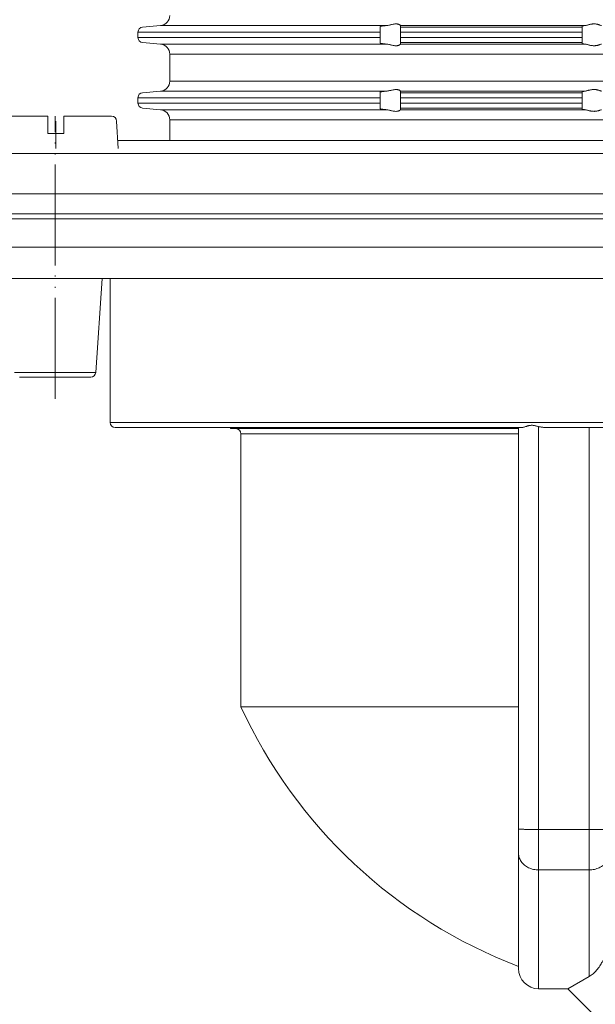
# Model space of a CAD drawing. Units: millimetres. Extents: x 2673 to 4786, y 0 to 1485.
# Drawn here: x 4153 to 4210, y 676 to 774 of the extents above; entities that cross this region are included whole.
import ezdxf

# ---------------------------------------------------------------- set-up
doc = ezdxf.new("R2010")
doc.units = ezdxf.units.MM
doc.linetypes.add('ACAD_ISO04W100', pattern=[30, 24, -3, 0, -3])
doc.linetypes.add('PHANTOM', pattern=[13.000000000000004, 10, -0.9999999999999991, 0, -1.000000000000001, 0, -1.000000000000001])
doc.layers.add('1', color=7, linetype='Continuous')
for name, color, linetype, lineweight in [('вспомогательный', 140, 'Continuous', 20), ('маскировка', 93, 'Continuous', 25), ('Оси', 10, 'ACAD_ISO04W100', 13), ('Основной', 7, 'Continuous', 30), ('Размеры', 10, 'Continuous', 13)]:
    doc.layers.add(name, color=color, linetype=linetype, lineweight=lineweight)
doc.styles.add('ГОСТ 2.304', font='isocpeui.ttf')
doc.dimstyles.new('ME10_DIM_10', dxfattribs={"dimtxt": 15, "dimasz": 10, "dimexe": 2, "dimexo": 0, "dimgap": 2, "dimtad": 4, "dimdsep": 46, "dimtxsty": 'ГОСТ 2.304', "dimcen": 0.09, "dimclrd": 1, "dimclre": 1, "dimclrt": 1, "dimadec": 0, "dimazin": 0, "dimtfac": 1, "dimtmove": 0, "dimatfit": 3, "dimfxl": 1, "dimtolj": 1, "dimtzin": 0, "dimlwd": 18, "dimarcsym": 0})

# ---------------------------------------------------------------- blocks, each defined once
blk = doc.blocks.new('*D36')
at = {"layer": 'Defpoints', "color": 0, "linetype": 'ByBlock', "transparency": 16777216}
for p in [(4077.815001164255, 756.4716572367959), (4104.138143541515, 756.4716572367959), (4220.528489819777, 667.4797481491607)]:
    blk.add_point(p, dxfattribs=at)
at = {"layer": 'Оси', "color": 1, "linetype": 'ByBlock', "lineweight": -2, "transparency": 16777216}
for p, q in [((4104.138143541515, 756.4716572367959), (4075.815001164255, 756.4716572367959)), ((4220.528489819777, 667.4797481491607), (4075.815001164255, 667.4797481491607))]:
    blk.add_line(p, q, dxfattribs=at)
at = {"layer": 'Оси', "color": 1, "linetype": 'ByBlock', "lineweight": 18, "transparency": 16777216}
for p, q in [((4077.815001164255, 746.4716572367959), (4077.815001164255, 732.4848457077925)), ((4077.815001164255, 677.4797481491607), (4077.815001164255, 708.530300253247))]:
    blk.add_line(p, q, dxfattribs=at)
at = {"layer": 'Оси', "color": 1, "linetype": 'ByBlock', "transparency": 16777216}
for points in [[(4076.148334497588, 746.4716572367959), (4079.481667830921, 746.4716572367959), (4077.815001164255, 756.4716572367959)], [(4076.148334497588, 677.4797481491607), (4079.481667830921, 677.4797481491607), (4077.815001164255, 667.4797481491607)]]:
    blk.add_solid(points, dxfattribs=at)
at = {"layer": 'Оси', "color": 1, "linetype": 'ByBlock', "transparency": 16777216, "insert": (4077.815001164254, 720.5075729805185), "char_height": 15, "attachment_point": 5, "rotation": 270.00000000000006, "style": 'ГОСТ 2.304'}
blk.add_mtext('\\A1;93', dxfattribs=at)
blk = doc.blocks.new('*D37')
at = {"layer": 'Defpoints', "color": 0, "linetype": 'ByBlock', "transparency": 16777216}
for p in [(4048.749806138819, 756.4716572367956), (4104.138143541515, 756.4716572367956), (4196.466311993286, 542.4791850600757)]:
    blk.add_point(p, dxfattribs=at)
at = {"layer": 'Оси', "color": 1, "linetype": 'ByBlock', "lineweight": -2, "transparency": 16777216}
for p, q in [((4104.138143541515, 756.4716572367956), (4046.749806138819, 756.4716572367956)), ((4196.466311993286, 542.4791850600757), (4046.749806138819, 542.4791850600757))]:
    blk.add_line(p, q, dxfattribs=at)
at = {"layer": 'Оси', "color": 1, "linetype": 'ByBlock', "lineweight": 18, "transparency": 16777216}
for p, q in [((4048.749806138819, 746.4716572367956), (4048.749806138819, 671.4265315161286)), ((4048.749806138819, 552.4791850600757), (4048.749806138819, 638.1424406070377))]:
    blk.add_line(p, q, dxfattribs=at)
at = {"layer": 'Оси', "color": 1, "linetype": 'ByBlock', "transparency": 16777216}
for points in [[(4047.083139472152, 746.4716572367956), (4050.416472805485, 746.4716572367956), (4048.749806138819, 756.4716572367956)], [(4047.083139472152, 552.4791850600757), (4050.416472805485, 552.4791850600757), (4048.749806138819, 542.4791850600757)]]:
    blk.add_solid(points, dxfattribs=at)
at = {"layer": 'Оси', "color": 1, "linetype": 'ByBlock', "transparency": 16777216, "insert": (4048.749806138818, 654.7844860615819), "char_height": 15, "attachment_point": 5, "rotation": 270.00000000000006, "style": 'ГОСТ 2.304'}
blk.add_mtext('\\A1;218', dxfattribs=at)
blk = doc.blocks.new('*D38')
at = {"layer": 'Defpoints', "color": 0, "transparency": 16777216}
for p in [(4009.575322700049, 902.9074938378672), (4009.575322700049, 756.4740189554902), (4430.575322700048, 756.4740189554902)]:
    blk.add_point(p, dxfattribs=at)
at = {"layer": 'Размеры', "color": 1, "lineweight": -2, "transparency": 16777216}
for p, q in [((4009.575322700049, 756.4740189554902), (4009.575322700049, 904.9074938378672)), ((4430.575322700048, 756.4740189554902), (4430.575322700048, 904.9074938378672))]:
    blk.add_line(p, q, dxfattribs=at)
at = {"layer": 'Размеры', "color": 1, "lineweight": 18, "transparency": 16777216}
for p, q in [((4019.575322700049, 902.9074938378672), (4194.314340124332, 902.9074938378672)), ((4420.575322700048, 902.9074938378672), (4247.041612851761, 902.9074938378672))]:
    blk.add_line(p, q, dxfattribs=at)
at = {"layer": 'Размеры', "color": 1, "transparency": 16777216}
for points in [[(4019.575322700049, 904.5741605045338), (4019.575322700049, 901.2408271712005), (4009.575322700049, 902.9074938378672)], [(4420.575322700048, 904.5741605045338), (4420.575322700048, 901.2408271712005), (4430.575322700048, 902.9074938378672)]]:
    blk.add_solid(points, dxfattribs=at)
at = {"layer": 'Размеры', "color": 1, "transparency": 16777216, "insert": (4220.677976488047, 902.9074938378672), "char_height": 15, "attachment_point": 5, "rotation": 0.00013888888889, "style": 'ГОСТ 2.304'}
blk.add_mtext('\\A1;Ø420\\P', dxfattribs=at)
blk = doc.blocks.new('HL80Körper__10', base_point=(-110, -91.2594962324356))
at = {"layer": 'вспомогательный', "linetype": 'Continuous'}
for p, q in [((-110, -5.214479703442981), (95.32279441628825, -5.214479703442981)), ((-96.4387781797693, -5.6901432508231), (83.46647028938558, -5.6901432508231)), ((-96.50159727383381, -8.48904673945685), (83.5208732206882, -8.489046739456969)), ((-93.4387781797693, -11.5919177106216), (-57.74913032809128, -11.5919177106216)), ((-59.17857673696689, -20.91020385971751), (-58.5573576603605, -11.5919177106216)), ((-57.74913032809128, -11.5919177106216), (-57.74913032809128, -19.67694435445719)), ((-57.74913032809128, -11.5919177106216), (57.7491303280949, -11.5919177106216)), ((-57.74913032809128, -19.67694435445719), (-57.74913032809128, -25.87694435445565)), ((-67.24080880293197, -20.91020385971751), (-66.70074166011503, -20.91020385971751)), ((-66.74191622400365, -21.37694435445553), (-59.6774693158952, -21.37694435445553)), ((-66.70074166011503, -20.91020385971751), (-59.17857673696689, -20.91020385971751)), ((-57.75, -25.87694435445553), (57.74999999999999, -25.87694435445553)), ((-15.29999999999999, -66.19752842108267), (-15.29999999999999, -26.27527518589886)), ((-57.25, -26.37694435445553), (-45.848014, -26.37694435445553)), ((-45.848014, -26.37694435445553), (-45.848014, -26.47987803003423)), ((-45.848014, -26.37694435445553), (-17.29999999999999, -26.37694435445553)), ((-45.29999999999999, -26.47987803003423), (-45.848014, -26.47987803003423)), ((-17.29999999999999, -26.47987803003423), (-45.29999999999999, -26.47987803003423)), ((-44.79999999999999, -26.97987803003423), (-44.79999999999999, -54.02830366029525)), ((-44.79999999999999, -26.97987803003423), (-17.29999999999998, -26.97987803003423)), ((-17.29999999999999, -26.37694435445553), (-16.99650202611269, -26.37694435445553)), ((-17.29999999999999, -26.47987803003423), (-17.29999999999999, -26.37694435445553)), ((-17.29999999999998, -26.97987803003423), (-17.29999999999999, -26.47987803003423)), ((-17.29999999999997, -54.02830366029525), (-17.29999999999998, -26.97987803003423)), ((-14.35571375892235, -26.37694435445553), (-10.29999999999999, -26.37694435445553)), ((-10.29999999999999, -66.19752842108267), (-10.29999999999999, -26.37694435445553)), ((-10.29999999999999, -26.37694435445553), (-8.29999999999999, -26.37694435445553)), ((-17.29999999999997, -54.02830366029525), (-44.79999999999999, -54.02830366029525)), ((-17.29999999999999, -66.14207560236412), (-17.29999999999997, -54.02830366029525)), ((-17.29999999999999, -66.14207560236412), (-17.29999999999999, -68.54391546364957)), ((-15.29999999999999, -66.19752842108267), (-15.29999999999999, -70.20059485655827)), ((-15.29999999999999, -66.19752842108267), (-10.29999999999999, -66.19752842108267)), ((-10.29999999999999, -66.19752842108267), (-10.29999999999999, -70.20059485655827)), ((-17.29999999999999, -68.54391546364957), (-17.29999999999999, -79.97423078034217)), ((-15.29999999999999, -70.20059485655827), (-10.29999999999999, -70.20059485655827)), ((-15.29999999999999, -70.20059485655827), (-15.29999999999999, -81.97423078034217)), ((-10.29999999999999, -70.20059485655827), (-10.29999999999999, -80.76114851756427)), ((-12.40112011289192, -81.97423078034217), (-10.29999999999999, -80.76114851756427)), ((-15.29999999999999, -81.97423078034217), (-12.40112011289192, -81.97423078034217)), ((-5.40020417931864, -88.97514671391559), (-12.40112011289192, -81.97423078034217))]:
    blk.add_line(p, q, dxfattribs=at)
for centre, radius, start, end in [((-59.6774693158952, -20.87694435445553), 0.5, -90, -3.814074834300619), ((-57.25, -25.87694435445553), 0.5, 180, -90), ((-45.29999999999999, -26.97987803003423), 0.5, 0, 90), ((0.34999999999999, -33.32547917250668), 49.67020678205574, -155.3669194503397, -110.8145165237143), ((-15.29999999999999, -79.97423078034217), 2, 180, -90)]:
    blk.add_arc(centre, radius, start, end, dxfattribs=at)
for points in [[(-15.29999999999999, -26.27527518589886), (-15.33918417845906, -26.26532894189604), (-15.37797609264358, -26.25539885813032), (-15.51257631591793, -26.22120530728679), (-15.64142129484832, -26.19104464294264), (-15.77529049502609, -26.1660001050316), (-15.903070969136, -26.15197206289564), (-15.99802786209414, -26.14980321236833), (-16.09290434190576, -26.15544740946018), (-16.18180383130329, -26.16763928301575), (-16.27258114276285, -26.18614676604875), (-16.35504010703204, -26.20723950564808), (-16.43786061037421, -26.23144806469429), (-16.51536739810944, -26.25589663729806), (-16.59184062418631, -26.28082504002896), (-16.73344793156293, -26.32588875703138), (-16.86415424038234, -26.36046556200802), (-16.93358050545393, -26.37261530967078), (-16.99650202611269, -26.37694435445553)], [(-15.29999999999999, -26.27527518589886), (-15.19580890050952, -26.29922310274466), (-15.06734961369114, -26.32313564303433), (-14.94404909992811, -26.34120127445175), (-14.83134184635403, -26.35409215939183), (-14.7066641738937, -26.36475398438136), (-14.59360917887859, -26.37142839633896), (-14.46828063421916, -26.37572636204459), (-14.35571375892235, -26.37694435445553)], [(-15.29999999999999, -66.19752842108267), (-15.59432239910099, -66.19692467974423), (-15.88224158131832, -66.19512655457913), (-16.11203565538171, -66.19275201162158), (-16.32887777799454, -66.18962789463964), (-16.53039479753295, -66.18579313561166), (-16.71421356237308, -66.18128666651603), (-16.82488833900952, -66.17795657104915), (-16.92532137236666, -66.17439002134176), (-17.01500780649602, -66.17060482763803), (-17.09324162158387, -66.16663006561251), (-17.15947514732447, -66.16249459626837), (-17.21337260902941, -66.15821907079372), (-17.26133925580041, -66.15292610256536), (-17.2902948935636, -66.14753189784794), (-17.29999999999999, -66.14207560236412)], [(-8.299999999999986, -66.14207560236412), (-8.309705106436379, -66.14753189784794), (-8.338660744199576, -66.15292610256536), (-8.386627390970599, -66.15821907079372), (-8.44052485266976, -66.16249459626796), (-8.506758378409167, -66.16663006561211), (-8.584992193503982, -66.17060482763803), (-8.63957576861412, -66.17298769170453), (-8.707191373930296, -66.17561150740238), (-8.788905950064045, -66.17840244293754), (-8.885786437626901, -66.18128666651603), (-8.959677896023283, -66.18323358814301), (-9.048258043485594, -66.1853247343671), (-9.151917049065514, -66.18748183275201), (-9.271045081814707, -66.18962661086141), (-9.488323024416369, -66.19275641841823), (-9.717758418681678, -66.19512655457913), (-10.00567760089888, -66.19692467974423), (-10.29999999999999, -66.19752842108267)], [(-15.29999999999999, -70.20059485655827), (-15.81763795219973, -70.14414444851062), (-16.29999999999999, -69.97864190383473), (-16.71421318533559, -69.71536438431221), (-17.03205080756887, -69.37225516010392), (-17.23185113753533, -68.97269552784796), (-17.29999999999999, -68.54391546364957)], [(-8.299999999999986, -68.54391546364957), (-8.368148862464649, -68.97269552784796), (-8.567949192431115, -69.37225516010392), (-8.885786814664389, -69.71536438431221), (-9.29999999999999, -69.97864190383473), (-9.782362047800255, -70.14414444851062), (-10.29999999999999, -70.20059485655827)], [(-8.299999999999986, -76.57070760034355), (-8.31709649387488, -76.99006716298359), (-8.356176764865356, -77.33949539736022), (-8.423102032851515, -77.71909414081765), (-8.498211797434909, -78.03541232292264), (-8.694573508689585, -78.64502766833057), (-8.948215150284316, -79.21703641197473), (-9.097402211118547, -79.48922942403172), (-9.234136686781252, -79.7086596888173), (-9.390286386098829, -79.93017403279109), (-9.553609143707966, -80.13334115202109), (-9.727838021713623, -80.32170587011781), (-9.906836332106966, -80.48752924604287), (-10.10245221363391, -80.6388100823995), (-10.29999999999999, -80.76114851756427)]]:
    blk.add_spline(points, degree=3, dxfattribs=at)
at = {"layer": 'Оси', "linetype": 'PHANTOM'}
blk.add_line((-63.20969276994941, -23.52126578428761), (-63.20969276994941, 4.468283872877691), dxfattribs=at)
blk = doc.blocks.new('Blechschraube_DIN_7971__11', base_point=(24084.57770296344, 35430.19127253559))
at = {"layer": 'вспомогательный', "linetype": 'Continuous'}
for p, q in [((23977.4476404636, 35309.51127088723), (23982.17326421122, 35309.51127088723)), ((23982.17326421122, 35309.51127088723), (23982.17326421122, 35307.81127088721)), ((23983.77326421121, 35309.51127088723), (23988.49888795884, 35309.51127088723)), ((23983.77326421121, 35307.81127088721), (23983.77326421121, 35309.51127088723)), ((23976.80483363934, 35306.31109002179), (23976.94833154893, 35309.03755030379)), ((23988.99819687351, 35309.03755030379), (23989.14169478308, 35306.31109002179)), ((23982.17326421122, 35307.81127088721), (23983.77326421121, 35307.81127088721))]:
    blk.add_line(p, q, dxfattribs=at)
for centre, radius, start, end in [((23977.4476404636, 35309.01127088723), 0.5, 90, 176.9872124975476), ((23988.49888795884, 35309.01127088723), 0.4999999999994321, 3.0127875024743, 90)]:
    blk.add_arc(centre, radius, start, end, dxfattribs=at)
at = {"layer": 'Оси', "linetype": 'PHANTOM'}
blk.add_line((23982.97326421121, 35306.31109002178), (23982.97326421122, 35309.03755030379), dxfattribs=at)
blk = doc.blocks.new('Bitumenfolie', base_point=(-214.525173373142, 158.7646800103204))
at = {"layer": 'вспомогательный', "linetype": 'Continuous'}
for p, q in [((210, 0.78750412005661), (-97.92538915332796, 0.78750412005661)), ((-116, -3.21684142213712), (210, -3.21684142213712)), ((-110, -5.214479703442981), (110, -5.214479703442981))]:
    blk.add_line(p, q, dxfattribs=at)
blk = doc.blocks.new('HL_83_Niroflansch', base_point=(17.4455103671171, -269.3544007815535))
at = {"layer": 'вспомогательный', "linetype": 'Continuous'}
for p, q in [((-6.1268434565709, 2.05825819803772), (-57.08284931337489, 2.05825819803772)), ((-57.01596751980089, 0.78750412005661), (57.01596751979754, 0.78750412005661))]:
    blk.add_line(p, q, dxfattribs=at)
blk = doc.blocks.new('HL_80H_Balkon_Terassenablauf', base_point=(-210, -5.214479703442981))
at = {"layer": '1'}
for name, p in [('Blechschraube_DIN_7971__11', (38.39474598228117, 125.1482855212234)), ('HL_83_Niroflansch', (17.4455103671171, -269.3544007815535)), ('Bitumenfolie', (-214.525173373142, 158.7646800103204))]:
    blk.add_blockref(name, p, dxfattribs=at)
blk = doc.blocks.new('HL_80_Balkon_Terassenablauf', base_point=(-110, -217.2093135988571))
blk.add_wipeout([(-115.9371809059355, -5.0049550864926005), (-115.9371809059355, -3.2168414221371506), (-209.9371809059355, -3.2168414221371506), (-209.9371809059355, 0.7875041200566102), (-93.78780722008243, 0.7875041200572639), (-90.93718386372868, 2.05825819803772), (-6.064024362506371, 2.05825819803772), (-5.962113568209631, 3.9945632894341827), (-5.8069414662568075, 4.331009463552618), (-5.462804653543548, 4.468283872869534), (-0.7371809059368152, 4.468283872869534), (-0.7371809059368152, 2.7682838728505885), (0.8628190940617297, 2.7682838728505885), (0.8628190940617297, 4.468283872869534), (5.588442841686328, 4.468283872872519), (5.932579654399912, 4.331009463552618), (6.087751756356763, 3.9945632894159644), (6.189662550643069, 2.05825819803772), (91.06281909406452, 2.05825819803772), (92.6233387438613, 1.7261838929751434), (93.91344540821437, 0.7875041200566102), (210.0628190940645, 0.7875041200566102), (210.0628190940645, -3.2168414221371506), (116.06281909406457, -3.2168414221371506), (116.06281909406457, -5.0049550864926005)]).dxf.layer = 'маскировка'
blk.add_blockref('HL80Körper__10', (-110, -91.2594962324356))
at = {"layer": '1'}
blk.add_blockref('HL_80H_Balkon_Terassenablauf', (-209.9371809059355, -5.214479703442981), dxfattribs=at)
blk = doc.blocks.new('37N укор')
at = {"layer": 'вспомогательный', "linetype": 'Continuous'}
for p, q in [((21479.77119846391, 2610.65959534425), (21481.55193207803, 2610.815389348247)), ((21481.55193207803, 2610.815389348247), (21503.92722834813, 2610.815389348247)), ((21503.31477633528, 2610.65959534425), (21503.31477633528, 2610.718596338376)), ((21503.31477633528, 2610.161497995205), (21503.31477633528, 2610.65959534425)), ((21505.31477633528, 2610.817257941149), (21505.31477633528, 2610.815389348247)), ((21505.31477633528, 2610.815389348247), (21523.59251498359, 2610.815389348254)), ((21505.31477633528, 2610.815389348247), (21505.31477633528, 2610.65959534425)), ((21523.31477633528, 2610.65959534425), (21505.31477633528, 2610.65959534425)), ((21505.31477633528, 2610.65959534425), (21505.31477633528, 2610.161497995205)), ((21523.31477633528, 2610.65959534425), (21523.31477633528, 2610.751190941142)), ((21523.31477633528, 2610.161497995205), (21523.31477633528, 2610.65959534425)), ((21503.31477633528, 2610.161497995205), (21479.31477633528, 2610.161497995205)), ((21479.31477633528, 2610.161497995205), (21479.31477633528, 2609.629007749436)), ((21503.31477633528, 2609.629007749436), (21479.31477633528, 2609.629007749436)), ((21503.31477633528, 2610.161497995205), (21503.31477633528, 2609.629007749436)), ((21523.31477633528, 2610.161497995205), (21505.31477633528, 2610.161497995205)), ((21505.31477633528, 2610.161497995205), (21505.31477633528, 2609.629007749436)), ((21523.31477633528, 2609.629007749436), (21505.31477633528, 2609.629007749436)), ((21523.31477633528, 2610.161497995205), (21523.31477633528, 2609.629007749436))]:
    blk.add_line(p, q, dxfattribs=at)
for centre, radius, start, end in [((21481.46477633528, 2611.811584046338), 0.99999999999915, 274.9999999998685, 0), ((21479.81477633528, 2610.161497995205), 0.4999999999995096, 94.99999999986852, 180)]:
    blk.add_arc(centre, radius, start, end, dxfattribs=at)
for points in [[(21503.92722834813, 2610.815389348247), (21503.88327288649, 2610.811762340426), (21503.84362416306, 2610.808328662575), (21503.79907232341, 2610.804273372694), (21503.74982232219, 2610.79952565819), (21503.69719197625, 2610.794108351984), (21503.64249910242, 2610.788044286995), (21503.58397660806, 2610.780964908748), (21503.53038331349, 2610.773804800549), (21503.48201011403, 2610.766600971898), (21503.43929184352, 2610.759416299605), (21503.40249435649, 2610.752295040781), (21503.37182928606, 2610.745273792776), (21503.35062463163, 2610.739374788189), (21503.33202963085, 2610.732691854582), (21503.3190811245, 2610.725442904944), (21503.31593879446, 2610.72210325115), (21503.31477633528, 2610.718596338376)], [(21505.31477633528, 2610.817257941149), (21505.30273044406, 2610.83813944547), (21505.26762854384, 2610.86883349962), (21505.2449168633, 2610.884169645469), (21505.21795308026, 2610.899831238765), (21505.18159478785, 2610.917660466052), (21505.15130464286, 2610.930163051215), (21505.08311918752, 2610.951866894939), (21505.02492778404, 2610.964400054685), (21504.94557857945, 2610.974021833976), (21504.86824507413, 2610.976376481192), (21504.68520576064, 2610.960979185593), (21504.49594631939, 2610.925380156777), (21504.36350460232, 2610.895246221888), (21504.22979276413, 2610.864825217914), (21504.07732530635, 2610.834755549076), (21503.92722834813, 2610.815389348247)], [(21523.59251498359, 2610.815389348254), (21523.52994934063, 2610.808115553325), (21523.47448936036, 2610.800480178308), (21523.42659665187, 2610.792544044526), (21523.38677474249, 2610.784385796871), (21523.35775019773, 2610.776793472668), (21523.33296983449, 2610.767775590315), (21523.31934124916, 2610.759444456816), (21523.31477633528, 2610.751190941142)], [(21525.24110143427, 2610.815389348247), (21525.16931318442, 2610.835028216675), (21525.07753801992, 2610.865715615351), (21524.9814256184, 2610.897126560526), (21524.87359859327, 2610.927818113787), (21524.78706272336, 2610.947618244684), (21524.69670736826, 2610.962991586714), (21524.6000350131, 2610.973052956026), (21524.50246726488, 2610.976419390028), (21524.40118973958, 2610.97294081248), (21524.30068012054, 2610.963032128713), (21524.19982803114, 2610.947477872051), (21524.10081445523, 2610.927789384112), (21523.9692776539, 2610.897002107863), (21523.84370557311, 2610.865627568923), (21523.71181978143, 2610.835025730988), (21523.59251498359, 2610.815389348254)]]:
    blk.add_spline(points, degree=3, dxfattribs=at)
blk.add_wipeout([(21479.688359489614, 2596.14525287232), (21479.31477633528, 2596.629007749434), (21479.31477633528, 2597.1614979952046), (21479.771198463906, 2597.65959534425), (21481.37762059254, 2597.8153893482468), (21482.464776335284, 2598.811584046338), (21482.464776335284, 2601.4789216983027), (21481.551932078037, 2602.475116396394), (21479.771198463906, 2602.6309104003894), (21479.31477633528, 2603.129007749436), (21479.31477633528, 2603.6614979952046), (21479.771198463906, 2604.1595953442493), (21481.551932078026, 2604.3153893482463), (21482.464776335284, 2605.311584046338), (21482.464776335284, 2607.9789216983027), (21481.551932078037, 2608.975116396394), (21586.164776335278, 2607.9789216983027), (21586.164776335278, 2605.311584046338), (21586.42749899847, 2604.6359938387213), (21587.077620592525, 2604.3153893482463), (21588.858354206655, 2604.1595953442506), (21589.252483428747, 2603.903184776658), (21589.31477633528, 2603.6614979952046), (21589.31477633528, 2603.129007749436), (21589.18341500369, 2602.7912126456276), (21588.858354206655, 2602.6309104003903), (21587.077620592532, 2602.475116396394), (21586.561794853762, 2602.2766768818906), (21586.298630119483, 2601.978712387351), (21586.164776335278, 2601.4789216983027), (21586.164776335278, 2598.811584046338), (21586.42749899847, 2598.1359938387213), (21587.077620592525, 2597.8153893482468), (21588.858354206655, 2597.6595953442506), (21589.18341500369, 2597.499293099013), (21589.31477633528, 2596.6290077494355), (21588.941193180945, 2596.145252872321), (21588.941193180945, 2596.145252872321)]).dxf.layer = 'маскировка'
for p, q in [((21503.31477633528, 2609.13091040039), (21503.31477633528, 2609.629007749436)), ((21505.31477633528, 2609.629007749436), (21505.31477633528, 2609.13091040039)), ((21523.31477633528, 2609.13091040039), (21523.31477633528, 2609.629007749436)), ((21479.77119846391, 2609.13091040039), (21481.55193207803, 2608.975116396394)), ((21503.92722834813, 2608.975116396394), (21481.55193207803, 2608.975116396394)), ((21503.31477633528, 2609.071909406264), (21503.31477633528, 2609.13091040039)), ((21523.31477633528, 2609.13091040039), (21505.31477633528, 2609.13091040039)), ((21505.31477633528, 2608.975116396394), (21505.31477633528, 2609.13091040039)), ((21505.31477633528, 2608.975116396394), (21505.31477633528, 2608.973247803491)), ((21505.31477633528, 2608.975116396394), (21523.59251498352, 2608.975116396394)), ((21523.31477633528, 2609.13091040039), (21523.31477633528, 2609.039314803498)), ((21482.46477633528, 2607.978921698303), (21482.46477633528, 2605.311584046338)), ((21482.46477633528, 2607.978921698303), (21534.31477633528, 2607.978921698303)), ((21534.31477633528, 2605.311584046338), (21482.46477633528, 2605.311584046338)), ((21503.31477633528, 2603.661497995205), (21479.31477633528, 2603.661497995205)), ((21479.31477633528, 2603.661497995205), (21479.31477633528, 2603.129007749436)), ((21479.77119846391, 2604.15959534425), (21481.55193207803, 2604.315389348247)), ((21481.55193207803, 2604.315389348247), (21503.92722834813, 2604.315389348247)), ((21503.31477633528, 2604.218596338376), (21503.31477633528, 2604.15959534425)), ((21503.31477633528, 2603.661497995205), (21503.31477633528, 2604.15959534425)), ((21503.31477633528, 2603.661497995205), (21503.31477633528, 2603.129007749436)), ((21505.31477633528, 2604.317257941149), (21505.31477633528, 2604.315389348247)), ((21505.31477633528, 2604.315389348247), (21505.31477633528, 2604.15959534425)), ((21505.31477633528, 2604.315389348247), (21523.59251498359, 2604.315389348254)), ((21523.31477633528, 2604.15959534425), (21505.31477633528, 2604.15959534425)), ((21505.31477633528, 2604.15959534425), (21505.31477633528, 2603.661497995205)), ((21523.31477633528, 2603.661497995205), (21505.31477633528, 2603.661497995205)), ((21505.31477633528, 2603.661497995205), (21505.31477633528, 2603.129007749436)), ((21523.31477633528, 2604.15959534425), (21523.31477633528, 2604.251190941142)), ((21523.31477633528, 2603.661497995205), (21523.31477633528, 2604.15959534425)), ((21523.31477633528, 2603.661497995205), (21523.31477633528, 2603.129007749436)), ((21503.31477633528, 2603.129007749436), (21479.31477633528, 2603.129007749436)), ((21479.77119846391, 2602.63091040039), (21481.55193207803, 2602.475116396394)), ((21503.31477633528, 2602.63091040039), (21503.31477633528, 2603.129007749436)), ((21503.31477633528, 2602.571909406264), (21503.31477633528, 2602.63091040039)), ((21523.31477633528, 2603.129007749436), (21505.31477633528, 2603.129007749436)), ((21505.31477633528, 2603.129007749436), (21505.31477633528, 2602.63091040039)), ((21523.31477633528, 2602.63091040039), (21505.31477633528, 2602.63091040039)), ((21505.31477633528, 2602.475116396394), (21505.31477633528, 2602.63091040039)), ((21523.31477633528, 2602.63091040039), (21523.31477633528, 2603.129007749436)), ((21523.31477633528, 2602.63091040039), (21523.31477633528, 2602.539314803498)), ((21481.55193207803, 2602.475116396394), (21503.92722834813, 2602.475116396394)), ((21505.31477633528, 2602.475116396394), (21523.59251498352, 2602.475116396394)), ((21505.31477633528, 2602.475116396394), (21505.31477633528, 2602.473247803491)), ((21482.46477633528, 2601.478921698303), (21534.31477633528, 2601.478921698303)), ((21482.46477633528, 2601.478921698303), (21482.46477633528, 2598.811584046338)), ((21534.31477633528, 2598.811584046338), (21482.46477633528, 2598.811584046338)), ((21479.77119846391, 2597.65959534425), (21481.55193207803, 2597.815389348247)), ((21481.55193207803, 2597.815389348247), (21503.92722834813, 2597.815389348247)), ((21505.31477633528, 2597.817257941149), (21505.31477633528, 2597.815389348247)), ((21505.31477633528, 2597.815389348247), (21505.31477633528, 2597.65959534425)), ((21505.31477633528, 2597.815389348247), (21523.59251498359, 2597.815389348254)), ((21503.31477633528, 2597.161497995205), (21479.31477633528, 2597.161497995205)), ((21479.31477633528, 2597.161497995205), (21479.31477633528, 2596.629007749436)), ((21503.31477633528, 2597.718596338376), (21503.31477633528, 2597.65959534425)), ((21503.31477633528, 2597.161497995205), (21503.31477633528, 2597.65959534425)), ((21503.31477633528, 2597.161497995205), (21503.31477633528, 2596.629007749436)), ((21523.31477633528, 2597.65959534425), (21505.31477633528, 2597.65959534425)), ((21505.31477633528, 2597.65959534425), (21505.31477633528, 2597.161497995205)), ((21523.31477633528, 2597.161497995205), (21505.31477633528, 2597.161497995205)), ((21505.31477633528, 2597.161497995205), (21505.31477633528, 2596.629007749436)), ((21523.31477633528, 2597.65959534425), (21523.31477633528, 2597.751190941142)), ((21523.31477633528, 2597.161497995205), (21523.31477633528, 2597.65959534425)), ((21523.31477633528, 2597.161497995205), (21523.31477633528, 2596.629007749436)), ((21503.31477633528, 2596.629007749436), (21479.31477633528, 2596.629007749436)), ((21503.31477633528, 2596.145252872322), (21503.31477633528, 2596.629007749436)), ((21523.31477633528, 2596.629007749436), (21505.31477633528, 2596.629007749436)), ((21505.31477633528, 2596.629007749436), (21505.31477633528, 2596.145252872322)), ((21523.31477633528, 2596.145252872322), (21523.31477633528, 2596.629007749436))]:
    blk.add_line(p, q, dxfattribs=at)
blk.add_lwpolyline([(21479.68835948962, 2596.14525287232), (21588.94119318095, 2596.145252872322)], dxfattribs=at)
for centre, radius, start, end in [((21479.81477633528, 2609.629007749436), 0.5, 180, 265.0000000001315), ((21481.46477633528, 2607.978921698303), 1, 0, 85.00000000013146), ((21481.46477633528, 2605.311584046338), 0.9999999999991668, 274.9999999998685, 0), ((21479.81477633528, 2603.661497995205), 0.4999999999995096, 94.99999999986852, 180), ((21479.81477633528, 2603.129007749436), 0.5, 180, 265.0000000001315), ((21481.46477633528, 2601.478921698303), 1, 0, 85.00000000013146), ((21481.46477633528, 2598.811584046338), 0.9999999999991668, 274.9999999998685, 0), ((21479.81477633528, 2597.161497995205), 0.4999999999995096, 94.99999999986852, 180), ((21479.81477633528, 2596.629007749434), 0.5, 179.9999999997916, 255.3547409780894)]:
    blk.add_arc(centre, radius, start, end, dxfattribs=at)
for points in [[(21503.31477633528, 2609.071909406264), (21503.31585346289, 2609.068535677625), (21503.3190811245, 2609.065062839696), (21503.32509164864, 2609.061143626363), (21503.33515355204, 2609.056520748685), (21503.35036628206, 2609.051211194554), (21503.37182928606, 2609.045231951864), (21503.40249435649, 2609.038210703856), (21503.43929184353, 2609.031089445033), (21503.48201011403, 2609.023904772743), (21503.51136219997, 2609.019436456872), (21503.54757447392, 2609.014322181082), (21503.59112681503, 2609.008638372348), (21503.64249910242, 2609.002461457645), (21503.69719197622, 2608.996397392658), (21503.74982232215, 2608.990980086453), (21503.79907232338, 2608.986232371948), (21503.84362416306, 2608.982177082065), (21503.886682661, 2608.978455437003), (21503.92722834813, 2608.975116396394)], [(21503.92722834813, 2608.975116396394), (21504.07732530635, 2608.955750195565), (21504.22979276413, 2608.925680526727), (21504.36350460232, 2608.895259522753), (21504.49594631939, 2608.865125587863), (21504.68520576064, 2608.829526559048), (21504.86824507413, 2608.814129263448), (21504.94557857948, 2608.816483910666), (21505.02492778404, 2608.826105689956), (21505.0831191875, 2608.838638849697), (21505.15130464286, 2608.860342693426), (21505.18703767106, 2608.875305744027), (21505.21795308026, 2608.890674505879), (21505.23987058975, 2608.903218784797), (21505.26762854384, 2608.92167224502), (21505.30273044406, 2608.952366299171), (21505.31477633528, 2608.973247803491)], [(21523.59251498352, 2608.975116396394), (21523.53494558988, 2608.981763515522), (21523.47448936036, 2608.990025566332), (21523.43027539515, 2608.997292638841), (21523.38677474249, 2609.00611994777), (21523.35552991928, 2609.014388449937), (21523.33296983449, 2609.022730154325), (21523.3185822998, 2609.031783613669), (21523.31477633528, 2609.039314803498)], [(21523.59251498352, 2608.975116396394), (21523.71181978137, 2608.955480013666), (21523.84370557306, 2608.924878175732), (21523.96927765385, 2608.89350363679), (21524.10081445519, 2608.86271636054), (21524.19982803109, 2608.8430278726), (21524.30068012049, 2608.827473615931), (21524.40118973952, 2608.817564932167), (21524.50246726483, 2608.814086354616), (21524.60003501308, 2608.817452788613), (21524.69670736822, 2608.82751415792), (21524.7870627233, 2608.842887499945), (21524.87359859323, 2608.862687630846), (21524.98142561837, 2608.893379184108), (21525.0775380199, 2608.924790129289), (21525.16931318441, 2608.955477527963), (21525.24110143427, 2608.975116396394)], [(21503.31477633528, 2604.218596338376), (21503.3158534629, 2604.221970067033), (21503.3190811245, 2604.225442904944), (21503.33007348313, 2604.23182731406), (21503.34769343997, 2604.238448777924), (21503.37182928606, 2604.245273792776), (21503.39008242687, 2604.24960763958), (21503.41398461429, 2604.25463872179), (21503.44435434458, 2604.260319134273), (21503.48201011403, 2604.266600971898), (21503.54088452331, 2604.275267846795), (21503.60704449039, 2604.283837020563), (21503.67992865774, 2604.29224552595), (21503.75897566781, 2604.300430395704), (21503.84362416306, 2604.308328662575), (21503.88496589685, 2604.31190546285), (21503.92722834813, 2604.315389348247)], [(21505.31477633528, 2604.317257941149), (21505.30273044406, 2604.338139445469), (21505.26762854384, 2604.36883349962), (21505.21822624106, 2604.399684001145), (21505.15130464286, 2604.430163051215), (21505.0831191875, 2604.451866894943), (21505.02492778404, 2604.464400054685), (21504.94557857946, 2604.474021833974), (21504.86824507413, 2604.476376481192), (21504.68520576064, 2604.460979185594), (21504.49594631939, 2604.425380156777), (21504.36350460232, 2604.395246221888), (21504.22979276413, 2604.364825217914), (21504.07732530634, 2604.334755549075), (21503.92722834813, 2604.315389348247)], [(21523.59251498359, 2604.315389348254), (21523.51058056951, 2604.305598376592), (21523.44170331243, 2604.295220841599), (21523.38677474249, 2604.284385796871), (21523.35552991928, 2604.276117294706), (21523.33296983449, 2604.267775590315), (21523.32009781239, 2604.260107586372), (21523.31477633528, 2604.251190941142)], [(21525.24110143427, 2604.315389348247), (21525.16931318442, 2604.335028216675), (21525.07753801992, 2604.365715615351), (21524.9814256184, 2604.397126560526), (21524.87359859326, 2604.427818113787), (21524.78706272336, 2604.447618244684), (21524.69670736826, 2604.462991586714), (21524.60003501308, 2604.473052956027), (21524.50246726488, 2604.476419390028), (21524.40118973957, 2604.472940812479), (21524.30068012054, 2604.463032128713), (21524.19982803115, 2604.447477872052), (21524.10081445523, 2604.427789384112), (21523.9692776539, 2604.397002107863), (21523.84370557311, 2604.365627568923), (21523.71181978143, 2604.335025730988), (21523.59251498359, 2604.315389348254)], [(21503.31477633528, 2602.571909406264), (21503.31593879446, 2602.568402493485), (21503.3190811245, 2602.565062839696), (21503.32509164865, 2602.561143626357), (21503.33515355206, 2602.556520748678), (21503.35036628207, 2602.55121119455), (21503.37182928606, 2602.545231951864), (21503.40719393317, 2602.537236857353), (21503.44502932239, 2602.530067408008), (21503.48201011403, 2602.523904772743), (21503.53038331345, 2602.516700944098), (21503.583976608, 2602.509540835899), (21503.64249910242, 2602.502461457645), (21503.69719197623, 2602.496397392658), (21503.74982232216, 2602.490980086453), (21503.79907232339, 2602.486232371948), (21503.84362416306, 2602.482177082065), (21503.88322590322, 2602.478747380032), (21503.92722834813, 2602.475116396394)], [(21503.92722834813, 2602.475116396394), (21504.07732530635, 2602.455750195565), (21504.22979276413, 2602.425680526727), (21504.36350460232, 2602.395259522753), (21504.49594631939, 2602.365125587863), (21504.68520576064, 2602.329526559048), (21504.86824507413, 2602.314129263448), (21504.94557857946, 2602.316483910665), (21505.02492778404, 2602.326105689956), (21505.08311918751, 2602.338638849699), (21505.15130464286, 2602.360342693426), (21505.21822624106, 2602.390821743497), (21505.26762854384, 2602.42167224502), (21505.30273044406, 2602.452366299171), (21505.31477633528, 2602.473247803491)], [(21523.59251498352, 2602.475116396394), (21523.52994934065, 2602.482390191312), (21523.47448936036, 2602.490025566332), (21523.42659665177, 2602.497961700133), (21523.38677474249, 2602.50611994777), (21523.35775019772, 2602.513712271978), (21523.33296983449, 2602.522730154325), (21523.3185822998, 2602.531783613669), (21523.31477633528, 2602.539314803498)], [(21523.59251498352, 2602.475116396394), (21523.71181978137, 2602.455480013666), (21523.84370557306, 2602.424878175732), (21523.96927765385, 2602.39350363679), (21524.10081445519, 2602.36271636054), (21524.19982803109, 2602.343027872598), (21524.30068012049, 2602.327473615931), (21524.40118973951, 2602.317564932167), (21524.50246726483, 2602.314086354616), (21524.60003501307, 2602.317452788613), (21524.69670736822, 2602.32751415792), (21524.78706272331, 2602.342887499946), (21524.87359859323, 2602.362687630846), (21524.98142561837, 2602.393379184108), (21525.0775380199, 2602.424790129289), (21525.16931318441, 2602.455477527963), (21525.24110143427, 2602.475116396394)], [(21503.31477633528, 2597.718596338376), (21503.3158534629, 2597.721970067033), (21503.3190811245, 2597.725442904944), (21503.33007348313, 2597.73182731406), (21503.34769343997, 2597.738448777924), (21503.37182928606, 2597.745273792776), (21503.39008242687, 2597.74960763958), (21503.41398461429, 2597.75463872179), (21503.44435434458, 2597.760319134273), (21503.48201011403, 2597.766600971898), (21503.54088452331, 2597.775267846795), (21503.60704449039, 2597.783837020563), (21503.67992865774, 2597.79224552595), (21503.75897566781, 2597.800430395704), (21503.84362416306, 2597.808328662575), (21503.88496589685, 2597.81190546285), (21503.92722834813, 2597.815389348247)], [(21505.31477633528, 2597.817257941149), (21505.30273044406, 2597.838139445469), (21505.26762854384, 2597.86883349962), (21505.21822624106, 2597.899684001145), (21505.15130464286, 2597.930163051215), (21505.0831191875, 2597.951866894943), (21505.02492778404, 2597.964400054685), (21504.94557857946, 2597.974021833974), (21504.86824507413, 2597.976376481192), (21504.68520576064, 2597.960979185594), (21504.49594631939, 2597.925380156777), (21504.36350460232, 2597.895246221888), (21504.22979276413, 2597.864825217914), (21504.07732530634, 2597.834755549075), (21503.92722834813, 2597.815389348247)], [(21523.59251498359, 2597.815389348254), (21523.51058056951, 2597.805598376592), (21523.44170331243, 2597.795220841599), (21523.38677474249, 2597.784385796871), (21523.35552991928, 2597.776117294706), (21523.33296983449, 2597.767775590315), (21523.32009781239, 2597.760107586372), (21523.31477633528, 2597.751190941142)], [(21525.24110143427, 2597.815389348247), (21525.16931318442, 2597.835028216675), (21525.07753801992, 2597.865715615351), (21524.9814256184, 2597.897126560526), (21524.87359859326, 2597.927818113787), (21524.78706272336, 2597.947618244684), (21524.69670736826, 2597.962991586714), (21524.60003501308, 2597.973052956027), (21524.50246726488, 2597.976419390028), (21524.40118973957, 2597.972940812479), (21524.30068012054, 2597.963032128713), (21524.19982803115, 2597.947477872052), (21524.10081445523, 2597.927789384112), (21523.9692776539, 2597.897002107863), (21523.84370557311, 2597.865627568923), (21523.71181978143, 2597.835025730988), (21523.59251498359, 2597.815389348254)]]:
    blk.add_spline(points, degree=3, dxfattribs=at)

msp = doc.modelspace()

# ---------------------------------------------------------------- block references
at = {"layer": 'Основной', "color": 7}
msp.add_blockref('37N укор', (-17314.23945188783, -1837.671233916831), dxfattribs=at)

# ---------------------------------------------------------------- dimensions: what is measured, and where the dimension line sits
at = {"layer": 'Оси', "linetype": 'ByBlock'}
for base, p1, p2, text, picture, middle in [((4048.749806138819, 756.4716572367956), (4196.466311993284, 542.4791850600755), (4104.138143541513, 756.4716572367954), '218', '*D37', (4048.749806138818, 654.7844860615819)), ((4077.815001164255, 756.4716572367959), (4220.528489819775, 667.4797481491605), (4104.138143541513, 756.4716572367956), '93', '*D36', (4077.815001164254, 720.5075729805185))]:
    dim = msp.add_linear_dim(base=base, p1=p1, p2=p2, angle=90, text=text, dimstyle='ME10_DIM_10', dxfattribs=at)
    dim.commit()
    dim.dimension.update_dxf_attribs({"geometry": picture, "text_midpoint": middle, "dimtype": 160, "text_rotation": 270.0000000000001})

# ---------------------------------------------------------------- next in the draw order: dimensions: what is measured, and where the dimension line sits
at = {"layer": 'Размеры'}
dim = msp.add_linear_dim(base=(4009.575322700049, 902.9074938378672), p1=(4430.575322700048, 756.4740189554902), p2=(4009.575322700049, 756.4740189554902), text='Ø420\\P', dimstyle='ME10_DIM_10', dxfattribs=at)
dim.commit()
dim.dimension.update_dxf_attribs({"geometry": '*D38', "text_midpoint": (4220.677976488047, 902.9074938378672), "dimtype": 160, "text_rotation": 0.00013888888889})

# ---------------------------------------------------------------- next in the draw order: block references
at = {"layer": 'вспомогательный'}
msp.add_blockref('HL_80_Balkon_Terassenablauf', (4110.075324447449, 542.4791850600755), dxfattribs=at)

doc.saveas('drawing.dxf')
